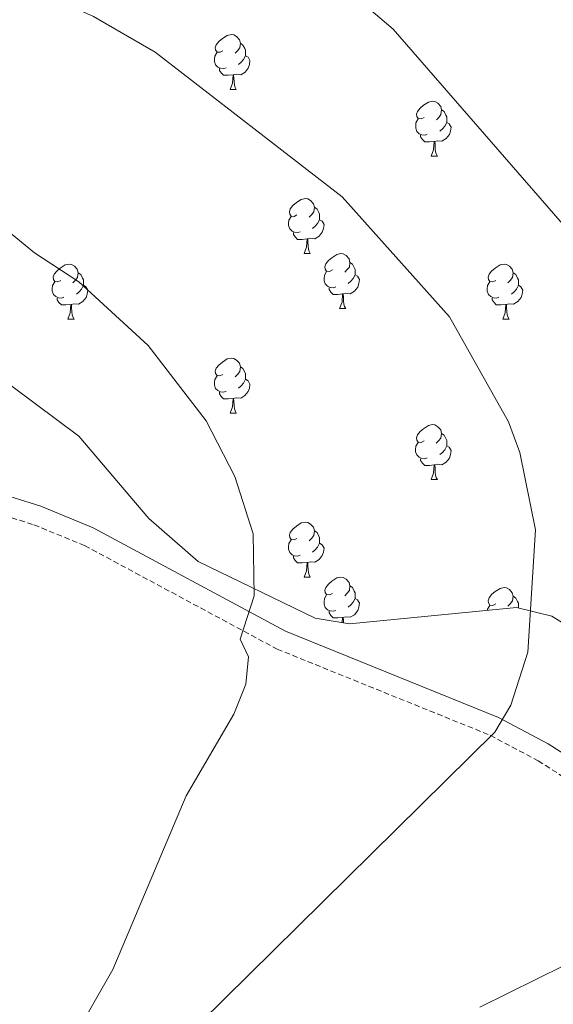
# Model space of a CAD drawing. Units: metres. Extents: x 585951 to 590444, y 4740143 to 4743170.
# Drawn here: x 588403 to 588501, y 4742213 to 4742392 of the extents above; entities that cross this region are included whole.
import ezdxf

# ---------------------------------------------------------------- set-up
doc = ezdxf.new("R2010")
doc.units = ezdxf.units.M
doc.header["$MEASUREMENT"] = 0
doc.linetypes.add('TRAZOSX2', pattern=[1.5, 1, -0.5])
for name, color, linetype, lineweight in [('Level 21', 19, 'Continuous', 0), ('Level 35', 92, 'Continuous', 0), ('Level 36', 19, 'Continuous', 40), ('Level 5', 36, 'Continuous', 0)]:
    doc.layers.add(name, color=color, linetype=linetype, lineweight=lineweight)

msp = doc.modelspace()

# ---------------------------------------------------------------- linework, layer by layer
at = {"layer": 'Level 21', "color": 19, "linetype": 'Continuous', "lineweight": 0}
msp.add_polyline3d([(588609.75, 4742133.66, 1045.94), (588538.12, 4742228.23, 1054.88), (588527.13, 4742240.57, 1056.16), (588515.22, 4742250.36, 1057.54), (588499.7, 4742260.28, 1059.49), (588490.65, 4742265.09, 1060.64), (588451.8, 4742280.8, 1064.9), (588416.71, 4742299.67, 1067.73), (588407.16, 4742303.59, 1068.28), (588389.98, 4742308.96, 1069.33), (588367.93, 4742314.78, 1070.43), (588339.07, 4742321.03, 1070.94), (588296.97, 4742335.55, 1070.9), (588278.68, 4742340.24, 1071.1), (588266.36, 4742342.39, 1071.32), (588256, 4742343.08, 1071.72), (588216.92, 4742341.34, 1073.8), (588198.33, 4742342.39, 1075.12)], dxfattribs=at)
at = {"layer": 'Level 21', "color": 19, "linetype": 'TRAZOSX2', "lineweight": 0}
msp.add_polyline3d([(588197.75, 4742338.84, 1075.12), (588216.9, 4742337.75, 1073.8), (588255.96, 4742339.49, 1071.72), (588265.93, 4742338.82, 1071.32), (588277.93, 4742336.73, 1071.1), (588295.94, 4742332.12, 1070.9), (588338.1, 4742317.57, 1070.94), (588367.09, 4742311.3, 1070.43), (588388.99, 4742305.51, 1069.33), (588405.94, 4742300.22, 1068.28), (588415.17, 4742296.43, 1067.73), (588450.28, 4742277.55, 1064.9), (588489.13, 4742261.84, 1060.64), (588497.89, 4742257.18, 1059.49), (588513.11, 4742247.46, 1057.54), (588524.64, 4742237.98, 1056.16), (588535.35, 4742225.95, 1054.88), (588606.84, 4742131.57, 1045.94)], dxfattribs=at)
at = {"layer": 'Level 35', "color": 92, "linetype": 'Continuous', "lineweight": 0, "ltscale": 0.5}
msp.add_polyline3d([(588519.11, 4742271.83, 1057.95), (588500.35, 4742283.54, 1059.46), (588493.94, 4742285.16, 1060.15), (588463.47, 4742282.17, 1063.88), (588457.19, 4742283.21, 1064.56), (588435.85, 4742293.51, 1066.08), (588426.86, 4742301.36, 1066.08), (588414.13, 4742316.35, 1066.22), (588386.06, 4742337.27, 1066.63)], dxfattribs=at)
at = {"layer": 'Level 36', "color": 92, "linetype": 'Continuous', "lineweight": 0}
for points in [[(588440.39, 4742386.64, 0.01), (588439.87, 4742386.37, 0.01), (588439.33, 4742386.43, 0.01), (588439.07, 4742386.8, 0.01), (588439.01, 4742387.22, 0.01), (588439.17, 4742387.74, 0.01), (588439.65, 4742388.34, 0.01), (588440.29, 4742388.87, 0.01), (588441.19, 4742389.45, 0.01), (588441.93, 4742389.61, 0.01), (588442.36, 4742389.56, 0.01), (588442.89, 4742389.24, 0.01), (588443.42, 4742388.66, 0.01), (588443.58, 4742388.02, 0.01), (588443.47, 4742387.17, 0.01), (588443.05, 4742386.64, 0.01), (588442.63, 4742386.21, 0.01)], [(588443.58, 4742388.02, 0.01), (588444.05, 4742387.7, 0.01), (588444.37, 4742387.06, 0.01), (588444.53, 4742386.74, 0.01), (588444.53, 4742386.16, 0.01), (588444.53, 4742385.74, 0.01), (588444.16, 4742385.05, 0.01), (588443.74, 4742384.57, 0.01), (588443.26, 4742384.15, 0.01)], [(588440.98, 4742383.56, 0.01), (588440.55, 4742383.4, 0.01), (588439.97, 4742383.46, 0.01), (588439.49, 4742383.67, 0.01), (588439.07, 4742384.09, 0.01), (588438.85, 4742384.68, 0.01), (588438.85, 4742385.1, 0.01), (588438.91, 4742385.68, 0.01), (588439.33, 4742386.37, 0.01)], [(588444.53, 4742385.74, 0.01), (588444.99, 4742385.49, 0.01), (588445.33, 4742384.87, 0.01), (588445.22, 4742384.15, 0.01), (588445.01, 4742383.51, 0.01), (588444.43, 4742382.77, 0.01), (588443.63, 4742382.29, 0.01), (588442.78, 4742382.39, 0.01), (588442.35, 4742382.26, 0.01)], [(588442.24, 4742382.26, 0.01), (588441.35, 4742382.18, 0.01), (588440.51, 4742382.18, 0.01), (588440.08, 4742382.61, 0.01), (588439.76, 4742383.08, 0.01), (588439.76, 4742383.4, 0.01)], [(588441.69, 4742379.58, 0.01), (588442.13, 4742380.74, 0.01), (588442.24, 4742382.26, 0.01), (588442.35, 4742382.26, 0.01), (588442.39, 4742381.68, 0.01), (588442.42, 4742380.99, 0.01), (588442.49, 4742380.38, 0.01), (588442.61, 4742379.98, 0.01), (588442.82, 4742379.58, 0.01)], [(588441.69, 4742379.58, 0.01), (588442.82, 4742379.58, 0.01)], [(588477.09, 4742374.5, 0.01), (588476.56, 4742374.23, 0.01), (588476.03, 4742374.29, 0.01), (588475.76, 4742374.66, 0.01), (588475.71, 4742375.08, 0.01), (588475.87, 4742375.6, 0.01), (588476.35, 4742376.2, 0.01), (588476.98, 4742376.73, 0.01), (588477.88, 4742377.31, 0.01), (588478.63, 4742377.47, 0.01), (588479.05, 4742377.42, 0.01), (588479.58, 4742377.1, 0.01), (588480.11, 4742376.52, 0.01), (588480.27, 4742375.88, 0.01), (588480.16, 4742375.03, 0.01), (588479.74, 4742374.5, 0.01), (588479.32, 4742374.07, 0.01)], [(588480.27, 4742375.88, 0.01), (588480.75, 4742375.56, 0.01), (588481.06, 4742374.92, 0.01), (588481.22, 4742374.6, 0.01), (588481.22, 4742374.02, 0.01), (588481.22, 4742373.6, 0.01), (588480.85, 4742372.91, 0.01), (588480.43, 4742372.43, 0.01), (588479.95, 4742372.01, 0.01)], [(588477.67, 4742371.42, 0.01), (588477.25, 4742371.26, 0.01), (588476.66, 4742371.32, 0.01), (588476.19, 4742371.53, 0.01), (588475.76, 4742371.95, 0.01), (588475.55, 4742372.54, 0.01), (588475.55, 4742372.96, 0.01), (588475.6, 4742373.54, 0.01), (588476.03, 4742374.23, 0.01)], [(588481.22, 4742373.6, 0.01), (588481.68, 4742373.35, 0.01), (588482.02, 4742372.73, 0.01), (588481.91, 4742372.01, 0.01), (588481.7, 4742371.37, 0.01), (588481.11, 4742370.63, 0.01), (588480.32, 4742370.15, 0.01), (588479.47, 4742370.25, 0.01), (588479.04, 4742370.12, 0.01)], [(588478.93, 4742370.12, 0.01), (588478.04, 4742370.04, 0.01), (588477.19, 4742370.04, 0.01), (588476.77, 4742370.47, 0.01), (588476.45, 4742370.94, 0.01), (588476.45, 4742371.26, 0.01)], [(588478.39, 4742367.44, 0.01), (588478.82, 4742368.6, 0.01), (588478.93, 4742370.12, 0.01), (588479.04, 4742370.12, 0.01), (588479.07, 4742369.54, 0.01), (588479.11, 4742368.85, 0.01), (588479.18, 4742368.24, 0.01), (588479.29, 4742367.84, 0.01), (588479.51, 4742367.44, 0.01)], [(588478.39, 4742367.44, 0.01), (588479.51, 4742367.44, 0.01)], [(588453.9, 4742356.73, 0.01), (588453.37, 4742356.46, 0.01), (588452.84, 4742356.52, 0.01), (588452.57, 4742356.89, 0.01), (588452.52, 4742357.31, 0.01), (588452.68, 4742357.83, 0.01), (588453.16, 4742358.43, 0.01), (588453.79, 4742358.96, 0.01), (588454.69, 4742359.54, 0.01), (588455.44, 4742359.7, 0.01), (588455.86, 4742359.65, 0.01), (588456.39, 4742359.33, 0.01), (588456.92, 4742358.75, 0.01), (588457.08, 4742358.11, 0.01), (588456.97, 4742357.26, 0.01), (588456.55, 4742356.73, 0.01), (588456.13, 4742356.3, 0.01)], [(588457.08, 4742358.11, 0.01), (588457.56, 4742357.79, 0.01), (588457.87, 4742357.15, 0.01), (588458.03, 4742356.83, 0.01), (588458.03, 4742356.25, 0.01), (588458.03, 4742355.83, 0.01), (588457.66, 4742355.14, 0.01), (588457.24, 4742354.66, 0.01), (588456.76, 4742354.24, 0.01)], [(588454.48, 4742353.65, 0.01), (588454.06, 4742353.49, 0.01), (588453.47, 4742353.55, 0.01), (588453, 4742353.76, 0.01), (588452.57, 4742354.18, 0.01), (588452.36, 4742354.77, 0.01), (588452.36, 4742355.19, 0.01), (588452.41, 4742355.77, 0.01), (588452.84, 4742356.46, 0.01)], [(588458.03, 4742355.83, 0.01), (588458.49, 4742355.58, 0.01), (588458.83, 4742354.96, 0.01), (588458.72, 4742354.24, 0.01), (588458.51, 4742353.6, 0.01), (588457.93, 4742352.86, 0.01), (588457.13, 4742352.38, 0.01), (588456.28, 4742352.48, 0.01), (588455.85, 4742352.35, 0.01)], [(588455.74, 4742352.35, 0.01), (588454.85, 4742352.27, 0.01), (588454.01, 4742352.27, 0.01), (588453.58, 4742352.7, 0.01), (588453.26, 4742353.17, 0.01), (588453.26, 4742353.49, 0.01)], [(588455.2, 4742349.67, 0.01), (588455.63, 4742350.83, 0.01), (588455.74, 4742352.35, 0.01), (588455.85, 4742352.35, 0.01), (588455.89, 4742351.77, 0.01), (588455.92, 4742351.08, 0.01), (588455.99, 4742350.47, 0.01), (588456.11, 4742350.07, 0.01), (588456.32, 4742349.67, 0.01)], [(588455.2, 4742349.67, 0.01), (588456.32, 4742349.67, 0.01)], [(588460.37, 4742346.69, 0.01), (588459.84, 4742346.43, 0.01), (588459.31, 4742346.48, 0.01), (588459.05, 4742346.85, 0.01), (588458.99, 4742347.28, 0.01), (588459.15, 4742347.8, 0.01), (588459.63, 4742348.39, 0.01), (588460.27, 4742348.92, 0.01), (588461.17, 4742349.51, 0.01), (588461.91, 4742349.67, 0.01), (588462.34, 4742349.61, 0.01), (588462.87, 4742349.3, 0.01), (588463.4, 4742348.71, 0.01), (588463.56, 4742348.07, 0.01), (588463.45, 4742347.22, 0.01), (588463.02, 4742346.69, 0.01), (588462.6, 4742346.27, 0.01)], [(588410.82, 4742344.79, 0.01), (588410.29, 4742344.52, 0.01), (588409.76, 4742344.58, 0.01), (588409.49, 4742344.95, 0.01), (588409.44, 4742345.37, 0.01), (588409.6, 4742345.89, 0.01), (588410.08, 4742346.49, 0.01), (588410.71, 4742347.02, 0.01), (588411.61, 4742347.6, 0.01), (588412.36, 4742347.76, 0.01), (588412.78, 4742347.71, 0.01), (588413.31, 4742347.39, 0.01), (588413.84, 4742346.81, 0.01), (588414, 4742346.17, 0.01), (588413.89, 4742345.32, 0.01), (588413.47, 4742344.79, 0.01), (588413.05, 4742344.36, 0.01)], [(588463.56, 4742348.07, 0.01), (588464.03, 4742347.76, 0.01), (588464.35, 4742347.12, 0.01), (588464.51, 4742346.8, 0.01), (588464.51, 4742346.22, 0.01), (588464.51, 4742345.79, 0.01), (588464.14, 4742345.1, 0.01), (588463.72, 4742344.62, 0.01), (588463.24, 4742344.2, 0.01)], [(588490.14, 4742344.79, 0.01), (588489.61, 4742344.52, 0.01), (588489.08, 4742344.58, 0.01), (588488.82, 4742344.95, 0.01), (588488.76, 4742345.37, 0.01), (588488.92, 4742345.89, 0.01), (588489.4, 4742346.49, 0.01), (588490.04, 4742347.02, 0.01), (588490.94, 4742347.6, 0.01), (588491.68, 4742347.76, 0.01), (588492.11, 4742347.71, 0.01), (588492.64, 4742347.39, 0.01), (588493.17, 4742346.81, 0.01), (588493.33, 4742346.17, 0.01), (588493.22, 4742345.32, 0.01), (588492.79, 4742344.79, 0.01), (588492.37, 4742344.36, 0.01)], [(588414, 4742346.17, 0.01), (588414.48, 4742345.85, 0.01), (588414.79, 4742345.21, 0.01), (588414.95, 4742344.89, 0.01), (588414.95, 4742344.31, 0.01), (588414.95, 4742343.89, 0.01), (588414.58, 4742343.2, 0.01), (588414.16, 4742342.72, 0.01), (588413.68, 4742342.3, 0.01)], [(588460.96, 4742343.61, 0.01), (588460.53, 4742343.45, 0.01), (588459.95, 4742343.51, 0.01), (588459.47, 4742343.72, 0.01), (588459.05, 4742344.15, 0.01), (588458.83, 4742344.73, 0.01), (588458.83, 4742345.15, 0.01), (588458.89, 4742345.74, 0.01), (588459.31, 4742346.43, 0.01)], [(588464.51, 4742345.79, 0.01), (588464.96, 4742345.54, 0.01), (588465.31, 4742344.93, 0.01), (588465.2, 4742344.2, 0.01), (588464.99, 4742343.56, 0.01), (588464.4, 4742342.82, 0.01), (588463.61, 4742342.34, 0.01), (588462.76, 4742342.45, 0.01), (588462.33, 4742342.32, 0.01)], [(588493.33, 4742346.17, 0.01), (588493.8, 4742345.85, 0.01), (588494.12, 4742345.21, 0.01), (588494.28, 4742344.89, 0.01), (588494.28, 4742344.31, 0.01), (588494.28, 4742343.89, 0.01), (588493.91, 4742343.2, 0.01), (588493.49, 4742342.72, 0.01), (588493.01, 4742342.3, 0.01)], [(588411.4, 4742341.71, 0.01), (588410.98, 4742341.55, 0.01), (588410.39, 4742341.61, 0.01), (588409.92, 4742341.82, 0.01), (588409.49, 4742342.24, 0.01), (588409.28, 4742342.83, 0.01), (588409.28, 4742343.25, 0.01), (588409.33, 4742343.83, 0.01), (588409.76, 4742344.52, 0.01)], [(588414.95, 4742343.89, 0.01), (588415.41, 4742343.64, 0.01), (588415.75, 4742343.02, 0.01), (588415.64, 4742342.3, 0.01), (588415.43, 4742341.66, 0.01), (588414.85, 4742340.92, 0.01), (588414.05, 4742340.44, 0.01), (588413.2, 4742340.54, 0.01), (588412.77, 4742340.41, 0.01)], [(588490.73, 4742341.71, 0.01), (588490.3, 4742341.55, 0.01), (588489.72, 4742341.61, 0.01), (588489.24, 4742341.82, 0.01), (588488.82, 4742342.24, 0.01), (588488.6, 4742342.83, 0.01), (588488.6, 4742343.25, 0.01), (588488.66, 4742343.83, 0.01), (588489.08, 4742344.52, 0.01)], [(588494.28, 4742343.89, 0.01), (588494.73, 4742343.64, 0.01), (588495.08, 4742343.02, 0.01), (588494.97, 4742342.3, 0.01), (588494.76, 4742341.66, 0.01), (588494.17, 4742340.92, 0.01), (588493.38, 4742340.44, 0.01), (588492.53, 4742340.54, 0.01), (588492.1, 4742340.41, 0.01)], [(588462.22, 4742342.32, 0.01), (588461.33, 4742342.23, 0.01), (588460.48, 4742342.23, 0.01), (588460.06, 4742342.66, 0.01), (588459.74, 4742343.14, 0.01), (588459.74, 4742343.45, 0.01)], [(588461.67, 4742339.63, 0.01), (588462.11, 4742340.79, 0.01), (588462.22, 4742342.32, 0.01), (588462.33, 4742342.32, 0.01), (588462.36, 4742341.73, 0.01), (588462.4, 4742341.05, 0.01), (588462.47, 4742340.43, 0.01), (588462.58, 4742340.03, 0.01), (588462.8, 4742339.63, 0.01)], [(588412.66, 4742340.41, 0.01), (588411.77, 4742340.33, 0.01), (588410.93, 4742340.33, 0.01), (588410.5, 4742340.76, 0.01), (588410.18, 4742341.23, 0.01), (588410.18, 4742341.55, 0.01)], [(588412.12, 4742337.73, 0.01), (588412.55, 4742338.89, 0.01), (588412.66, 4742340.41, 0.01), (588412.77, 4742340.41, 0.01), (588412.81, 4742339.83, 0.01), (588412.84, 4742339.14, 0.01), (588412.91, 4742338.53, 0.01), (588413.03, 4742338.13, 0.01), (588413.24, 4742337.73, 0.01)], [(588491.99, 4742340.41, 0.01), (588491.1, 4742340.33, 0.01), (588490.25, 4742340.33, 0.01), (588489.83, 4742340.76, 0.01), (588489.51, 4742341.23, 0.01), (588489.51, 4742341.55, 0.01)], [(588491.44, 4742337.73, 0.01), (588491.88, 4742338.89, 0.01), (588491.99, 4742340.41, 0.01), (588492.1, 4742340.41, 0.01), (588492.13, 4742339.83, 0.01), (588492.17, 4742339.14, 0.01), (588492.24, 4742338.53, 0.01), (588492.35, 4742338.13, 0.01), (588492.57, 4742337.73, 0.01)], [(588461.67, 4742339.63, 0.01), (588462.8, 4742339.63, 0.01)], [(588412.12, 4742337.73, 0.01), (588413.24, 4742337.73, 0.01)], [(588491.44, 4742337.73, 0.01), (588492.57, 4742337.73, 0.01)], [(588440.39, 4742327.65, 0.01), (588439.86, 4742327.38, 0.01), (588439.33, 4742327.44, 0.01), (588439.07, 4742327.81, 0.01), (588439.01, 4742328.23, 0.01), (588439.17, 4742328.75, 0.01), (588439.65, 4742329.35, 0.01), (588440.29, 4742329.88, 0.01), (588441.19, 4742330.46, 0.01), (588441.93, 4742330.62, 0.01), (588442.36, 4742330.57, 0.01), (588442.89, 4742330.25, 0.01), (588443.42, 4742329.67, 0.01), (588443.58, 4742329.03, 0.01), (588443.47, 4742328.18, 0.01), (588443.04, 4742327.65, 0.01), (588442.62, 4742327.22, 0.01)], [(588443.58, 4742329.03, 0.01), (588444.05, 4742328.71, 0.01), (588444.37, 4742328.07, 0.01), (588444.53, 4742327.75, 0.01), (588444.53, 4742327.17, 0.01), (588444.53, 4742326.75, 0.01), (588444.16, 4742326.06, 0.01), (588443.74, 4742325.58, 0.01), (588443.26, 4742325.16, 0.01)], [(588440.98, 4742324.57, 0.01), (588440.55, 4742324.41, 0.01), (588439.97, 4742324.47, 0.01), (588439.49, 4742324.68, 0.01), (588439.07, 4742325.1, 0.01), (588438.85, 4742325.69, 0.01), (588438.85, 4742326.11, 0.01), (588438.91, 4742326.69, 0.01), (588439.33, 4742327.38, 0.01)], [(588444.53, 4742326.75, 0.01), (588444.98, 4742326.5, 0.01), (588445.33, 4742325.88, 0.01), (588445.22, 4742325.16, 0.01), (588445.01, 4742324.52, 0.01), (588444.42, 4742323.78, 0.01), (588443.63, 4742323.3, 0.01), (588442.78, 4742323.4, 0.01), (588442.35, 4742323.27, 0.01)], [(588442.24, 4742323.27, 0.01), (588441.35, 4742323.19, 0.01), (588440.5, 4742323.19, 0.01), (588440.08, 4742323.62, 0.01), (588439.76, 4742324.09, 0.01), (588439.76, 4742324.41, 0.01)], [(588441.69, 4742320.59, 0.01), (588442.13, 4742321.75, 0.01), (588442.24, 4742323.27, 0.01), (588442.35, 4742323.27, 0.01), (588442.38, 4742322.69, 0.01), (588442.42, 4742322, 0.01), (588442.49, 4742321.39, 0.01), (588442.6, 4742320.99, 0.01), (588442.82, 4742320.59, 0.01)], [(588441.69, 4742320.59, 0.01), (588442.82, 4742320.59, 0.01)], [(588477.08, 4742315.51, 0.01), (588476.55, 4742315.24, 0.01), (588476.02, 4742315.29, 0.01), (588475.76, 4742315.67, 0.01), (588475.7, 4742316.09, 0.01), (588475.86, 4742316.61, 0.01), (588476.34, 4742317.21, 0.01), (588476.98, 4742317.73, 0.01), (588477.88, 4742318.32, 0.01), (588478.62, 4742318.48, 0.01), (588479.05, 4742318.43, 0.01), (588479.58, 4742318.11, 0.01), (588480.11, 4742317.53, 0.01), (588480.27, 4742316.89, 0.01), (588480.16, 4742316.03, 0.01), (588479.73, 4742315.51, 0.01), (588479.31, 4742315.08, 0.01)], [(588480.27, 4742316.89, 0.01), (588480.74, 4742316.57, 0.01), (588481.06, 4742315.93, 0.01), (588481.22, 4742315.61, 0.01), (588481.22, 4742315.03, 0.01), (588481.22, 4742314.61, 0.01), (588480.85, 4742313.91, 0.01), (588480.43, 4742313.43, 0.01), (588479.95, 4742313.01, 0.01)], [(588477.67, 4742312.43, 0.01), (588477.24, 4742312.27, 0.01), (588476.66, 4742312.33, 0.01), (588476.18, 4742312.53, 0.01), (588475.76, 4742312.96, 0.01), (588475.54, 4742313.55, 0.01), (588475.54, 4742313.97, 0.01), (588475.6, 4742314.55, 0.01), (588476.02, 4742315.24, 0.01)], [(588481.22, 4742314.61, 0.01), (588481.67, 4742314.35, 0.01), (588482.02, 4742313.74, 0.01), (588481.91, 4742313.01, 0.01), (588481.7, 4742312.37, 0.01), (588481.11, 4742311.63, 0.01), (588480.32, 4742311.15, 0.01), (588479.47, 4742311.26, 0.01), (588479.04, 4742311.13, 0.01)], [(588478.93, 4742311.13, 0.01), (588478.04, 4742311.05, 0.01), (588477.19, 4742311.05, 0.01), (588476.77, 4742311.47, 0.01), (588476.45, 4742311.95, 0.01), (588476.45, 4742312.27, 0.01)], [(588478.38, 4742308.45, 0.01), (588478.82, 4742309.61, 0.01), (588478.93, 4742311.13, 0.01), (588479.04, 4742311.13, 0.01), (588479.07, 4742310.55, 0.01), (588479.11, 4742309.86, 0.01), (588479.18, 4742309.25, 0.01), (588479.29, 4742308.85, 0.01), (588479.51, 4742308.45, 0.01)], [(588478.38, 4742308.45, 0.01), (588479.51, 4742308.45, 0.01)], [(588453.9, 4742297.74, 0.01), (588453.37, 4742297.47, 0.01), (588452.84, 4742297.53, 0.01), (588452.57, 4742297.9, 0.01), (588452.52, 4742298.32, 0.01), (588452.68, 4742298.84, 0.01), (588453.16, 4742299.44, 0.01), (588453.79, 4742299.97, 0.01), (588454.69, 4742300.55, 0.01), (588455.44, 4742300.71, 0.01), (588455.86, 4742300.66, 0.01), (588456.39, 4742300.34, 0.01), (588456.92, 4742299.76, 0.01), (588457.08, 4742299.12, 0.01), (588456.97, 4742298.27, 0.01), (588456.55, 4742297.74, 0.01), (588456.13, 4742297.31, 0.01)], [(588457.08, 4742299.12, 0.01), (588457.56, 4742298.8, 0.01), (588457.87, 4742298.16, 0.01), (588458.03, 4742297.84, 0.01), (588458.03, 4742297.26, 0.01), (588458.03, 4742296.84, 0.01), (588457.66, 4742296.15, 0.01), (588457.24, 4742295.67, 0.01), (588456.76, 4742295.25, 0.01)], [(588454.48, 4742294.66, 0.01), (588454.06, 4742294.5, 0.01), (588453.47, 4742294.56, 0.01), (588453, 4742294.77, 0.01), (588452.57, 4742295.19, 0.01), (588452.36, 4742295.78, 0.01), (588452.36, 4742296.2, 0.01), (588452.41, 4742296.78, 0.01), (588452.84, 4742297.47, 0.01)], [(588458.03, 4742296.84, 0.01), (588458.49, 4742296.59, 0.01), (588458.83, 4742295.97, 0.01), (588458.72, 4742295.25, 0.01), (588458.51, 4742294.61, 0.01), (588457.93, 4742293.87, 0.01), (588457.13, 4742293.39, 0.01), (588456.28, 4742293.49, 0.01), (588455.85, 4742293.36, 0.01)], [(588455.74, 4742293.36, 0.01), (588454.85, 4742293.28, 0.01), (588454.01, 4742293.28, 0.01), (588453.58, 4742293.71, 0.01), (588453.26, 4742294.18, 0.01), (588453.26, 4742294.5, 0.01)], [(588455.2, 4742290.68, 0.01), (588455.63, 4742291.84, 0.01), (588455.74, 4742293.36, 0.01), (588455.85, 4742293.36, 0.01), (588455.89, 4742292.78, 0.01), (588455.92, 4742292.09, 0.01), (588455.99, 4742291.48, 0.01), (588456.11, 4742291.08, 0.01), (588456.32, 4742290.68, 0.01)], [(588455.2, 4742290.68, 0.01), (588456.32, 4742290.68, 0.01)], [(588460.37, 4742287.7, 0.01), (588459.84, 4742287.44, 0.01), (588459.31, 4742287.49, 0.01), (588459.05, 4742287.86, 0.01), (588458.99, 4742288.29, 0.01), (588459.15, 4742288.81, 0.01), (588459.63, 4742289.4, 0.01), (588460.27, 4742289.93, 0.01), (588461.17, 4742290.52, 0.01), (588461.91, 4742290.68, 0.01), (588462.34, 4742290.62, 0.01), (588462.87, 4742290.31, 0.01), (588463.4, 4742289.72, 0.01), (588463.56, 4742289.08, 0.01), (588463.45, 4742288.23, 0.01), (588463.02, 4742287.7, 0.01), (588462.6, 4742287.28, 0.01)], [(588463.56, 4742289.08, 0.01), (588464.03, 4742288.77, 0.01), (588464.35, 4742288.13, 0.01), (588464.51, 4742287.81, 0.01), (588464.51, 4742287.23, 0.01), (588464.51, 4742286.8, 0.01), (588464.14, 4742286.11, 0.01), (588463.72, 4742285.63, 0.01), (588463.24, 4742285.21, 0.01)], [(588490.14, 4742285.8, 0.01), (588489.61, 4742285.53, 0.01), (588489.08, 4742285.59, 0.01), (588488.82, 4742285.96, 0.01), (588488.76, 4742286.38, 0.01), (588488.92, 4742286.9, 0.01), (588489.4, 4742287.5, 0.01), (588490.04, 4742288.03, 0.01), (588490.94, 4742288.61, 0.01), (588491.68, 4742288.77, 0.01), (588492.11, 4742288.72, 0.01), (588492.64, 4742288.4, 0.01), (588493.17, 4742287.82, 0.01), (588493.33, 4742287.18, 0.01), (588493.22, 4742286.33, 0.01), (588492.79, 4742285.8, 0.01), (588492.37, 4742285.37, 0.01)], [(588460.96, 4742284.62, 0.01), (588460.53, 4742284.46, 0.01), (588459.95, 4742284.52, 0.01), (588459.47, 4742284.73, 0.01), (588459.05, 4742285.16, 0.01), (588458.83, 4742285.74, 0.01), (588458.83, 4742286.16, 0.01), (588458.89, 4742286.75, 0.01), (588459.31, 4742287.44, 0.01)], [(588464.51, 4742286.8, 0.01), (588464.96, 4742286.55, 0.01), (588465.31, 4742285.94, 0.01), (588465.2, 4742285.21, 0.01), (588464.99, 4742284.57, 0.01), (588464.4, 4742283.83, 0.01), (588463.61, 4742283.35, 0.01), (588462.76, 4742283.46, 0.01), (588462.33, 4742283.33, 0.01)], [(588493.33, 4742287.18, 0.01), (588493.8, 4742286.86, 0.01), (588494.12, 4742286.22, 0.01), (588494.28, 4742285.9, 0.01), (588494.28, 4742285.32, 0.01), (588494.28, 4742285.08, 0.01)], [(588488.64, 4742284.64, 0.01), (588488.66, 4742284.84, 0.01), (588489.08, 4742285.53, 0.01)], [(588462.22, 4742283.33, 0.01), (588461.33, 4742283.24, 0.01), (588460.48, 4742283.24, 0.01), (588460.06, 4742283.67, 0.01), (588459.74, 4742284.15, 0.01), (588459.74, 4742284.46, 0.01)], [(588462.15, 4742282.39, 0.01), (588462.22, 4742283.33, 0.01), (588462.33, 4742283.33, 0.01), (588462.36, 4742282.74, 0.01), (588462.38, 4742282.35, 0.01)]]:
    msp.add_polyline3d(points, dxfattribs=at)
at = {"layer": 'Level 5', "color": 36, "linetype": 'Continuous', "lineweight": 0}
for points in [[(588201.86, 4742465.2, 1060.01), (588213.21, 4742454.34, 1060.01), (588229.21, 4742441.56, 1060.01), (588249.01, 4742429.71, 1060.01), (588274.05, 4742418.59, 1060.01), (588290.74, 4742413.99, 1060.01), (588308.87, 4742410.9, 1060.01), (588340.27, 4742412.17, 1060.01), (588358.98, 4742410.87, 1060.01), (588372.09, 4742408.31, 1060.01), (588399.91, 4742400.59, 1060.01), (588416.81, 4742392.88, 1060.01), (588428.02, 4742386.42, 1060.01), (588462.13, 4742360, 1060.01), (588481.74, 4742338.14, 1060.01), (588492.49, 4742318.98, 1060.01), (588494.51, 4742313.42, 1060.01), (588497.41, 4742299.31, 1060.01), (588495.98, 4742277.02, 1060.01), (588492.9, 4742267.3, 1060.01), (588489.99, 4742262.39, 1060.01), (588436.2, 4742209.33, 1060.01)], [(588487.22, 4742212.27, 1055.01), (588507.9, 4742222.49, 1055.01), (588519.05, 4742226.17, 1055.01), (588529.39, 4742227.84, 1055.01), (588534.79, 4742229.99, 1055.01), (588538.9, 4742232.94, 1055.01), (588546.49, 4742247.03, 1055.01), (588547.72, 4742252.23, 1055.01), (588547.46, 4742268.54, 1055.01), (588545.46, 4742280.43, 1055.01), (588539.8, 4742298.13, 1055.01), (588522.21, 4742332.22, 1055.01), (588471.43, 4742390.62, 1055.01), (588443.6, 4742414.29, 1055.01), (588422.18, 4742428.07, 1055.01), (588394.08, 4742439.13, 1055.01), (588388.85, 4742440.76, 1055.01), (588377.81, 4742442.13, 1055.01), (588355.99, 4742441.17, 1055.01), (588323.23, 4742435.98, 1055.01), (588312.91, 4742435.98, 1055.01)], [(588406.01, 4742349.79, 1065.01), (588397.47, 4742356.79, 1065.01), (588382.68, 4742365.03, 1065.01), (588371.98, 4742369.48, 1065.01), (588353.06, 4742374.83, 1065.01), (588324.47, 4742379.65, 1065.01), (588286.25, 4742388.18, 1065.01), (588257.47, 4742397.36, 1065.01), (588236.99, 4742405.01, 1065.01), (588215.88, 4742416.8, 1065.01), (588201.1, 4742426.89, 1065.01)], [(588405.61, 4742193.34, 1065.01), (588420.29, 4742219.16, 1065.01), (588433.71, 4742250.8, 1065.01), (588442.4, 4742265.71, 1065.01), (588444.58, 4742271.16, 1065.01), (588445.05, 4742276.15, 1065.01), (588443.54, 4742279.36, 1065.01), (588446.07, 4742287.26, 1065.01), (588445.88, 4742298.59, 1065.01), (588442.59, 4742309.01, 1065.01), (588437.35, 4742319.17, 1065.01), (588426.77, 4742332.89, 1065.01), (588414.13, 4742344.5, 1065.01), (588406.01, 4742349.79, 1065.01)]]:
    msp.add_polyline3d(points, dxfattribs=at)

doc.saveas('drawing.dxf')
